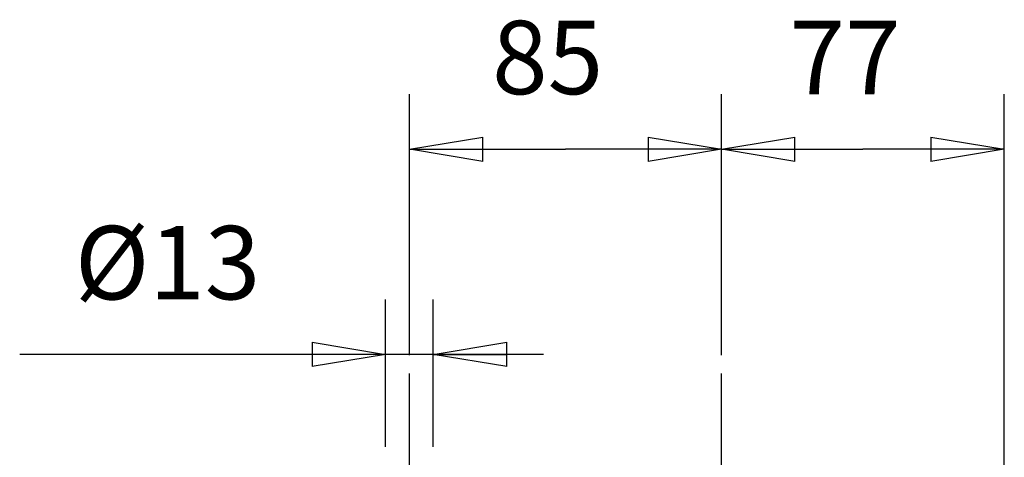
# Model space of a CAD drawing. Extents: x 0 to 420, y 0 to 297.
# Drawn here: x 285 to 312, y 153 to 165 of the extents above; entities that cross this region are included whole.
import ezdxf

# ---------------------------------------------------------------- set-up
doc = ezdxf.new("R2010")
doc.units = 0
doc.header["$MEASUREMENT"] = 0
doc.linetypes.add('CENTERLINE', pattern=[30, 12, -1.5, 3, -1.5, 12])
doc.linetypes.add('HIDDENNEW0', pattern=[4.5, 1.5, -1.5, 1.5])
doc.layers.get('0').update_dxf_attribs({"linetype": 'CONTINUOUS'})
doc.layers.add('2D_MITAT', color=1, linetype='CONTINUOUS')
doc.layers.add('PIILOVDEFINE', color=5, linetype='HIDDENNEW0')
doc.styles.get("Standard").update_dxf_attribs({"font": 'monotxt.shx'})
doc.dimstyles.new('DSTYLE8', dxfattribs={"dimtxt": 20, "dimasz": 2, "dimexe": 1.5, "dimexo": 0.5, "dimgap": 1.5, "dimtad": 1, "dimdec": 0, "dimlfac": 10, "dimzin": 3, "dimtxsty": 'STANDARD', "dimcen": 0.09, "dimazin": 3, "dimtp": 1, "dimtm": 1, "dimtfac": 1, "dimtdec": 4, "dimtofl": 0, "dimtmove": 0, "dimatfit": 3, "dimtolj": 1, "dimtzin": 0})

# ---------------------------------------------------------------- blocks, each defined once
blk = doc.blocks.new('_AH1')
at = {"color": 0, "linetype": 'CONTINUOUS'}
for p, q in [((-1, 0.166667), (0, 0)), ((-1, 0.166667), (-1, -0.166667)), ((0, 0), (-1, -0.166667)), ((0, 0), (-1, 0))]:
    blk.add_line(p, q, dxfattribs=at)
blk = doc.blocks.new('*D31')
at = {"layer": '2D_MITAT', "color": 4, "linetype": 'CONTINUOUS'}
for p, q in [((295.30956, 155.42588), (295.30956, 162.53683)), ((303.80956, 155.42588), (303.80956, 162.53683)), ((295.30956, 161.03683), (299.55956, 161.03683)), ((303.80956, 161.03683), (299.55956, 161.03683))]:
    blk.add_line(p, q, dxfattribs=at)
at = {"layer": '2D_MITAT', "color": 4, "xscale": 2, "yscale": 2, "zscale": 2, "rotation": 180}
blk.add_blockref('_AH1', (295.30956, 161.03683), dxfattribs=at)
at = {"layer": '2D_MITAT', "color": 4, "xscale": 2, "yscale": 2, "zscale": 2}
blk.add_blockref('_AH1', (303.80956, 161.03683), dxfattribs=at)
at = {"layer": '2D_MITAT', "color": 4, "linetype": 'CONTINUOUS'}
blk.add_text('85', height=2, dxfattribs=at).set_placement((297.55956, 162.53783))
blk = doc.blocks.new('*D32')
at = {"layer": '2D_MITAT', "color": 4, "linetype": 'CONTINUOUS'}
for p, q in [((294.65956, 152.92588), (294.65956, 156.94554)), ((295.95956, 152.92588), (295.95956, 156.94554)), ((294.65956, 155.44554), (284.69609, 155.44554)), ((298.95956, 155.44554), (294.65956, 155.44554))]:
    blk.add_line(p, q, dxfattribs=at)
at = {"layer": '2D_MITAT', "color": 4, "xscale": 2, "yscale": 2, "zscale": 2}
blk.add_blockref('_AH1', (294.65956, 155.44554), dxfattribs=at)
at = {"layer": '2D_MITAT', "color": 4, "xscale": 2, "yscale": 2, "zscale": 2, "rotation": 180}
blk.add_blockref('_AH1', (295.95956, 155.44554), dxfattribs=at)
at = {"layer": '2D_MITAT', "color": 4, "linetype": 'CONTINUOUS'}
blk.add_text('%%c13', height=2, rotation=360, dxfattribs=at).set_placement((286.19609, 156.94654))
blk = doc.blocks.new('*D33')
at = {"layer": '2D_MITAT', "color": 4, "linetype": 'CONTINUOUS'}
for p, q in [((303.80956, 155.42588), (303.80956, 162.53683)), ((311.50956, 150.52588), (311.50956, 162.53683)), ((303.80956, 161.03683), (307.65956, 161.03683)), ((311.50956, 161.03683), (307.65956, 161.03683))]:
    blk.add_line(p, q, dxfattribs=at)
at = {"layer": '2D_MITAT', "color": 4, "xscale": 2, "yscale": 2, "zscale": 2, "rotation": 180}
blk.add_blockref('_AH1', (303.80956, 161.03683), dxfattribs=at)
at = {"layer": '2D_MITAT', "color": 4, "xscale": 2, "yscale": 2, "zscale": 2}
blk.add_blockref('_AH1', (311.50956, 161.03683), dxfattribs=at)
at = {"layer": '2D_MITAT', "color": 4, "linetype": 'CONTINUOUS'}
blk.add_text('77', height=2, dxfattribs=at).set_placement((305.65956, 162.53783))

msp = doc.modelspace()

# ---------------------------------------------------------------- linework, layer by layer
at = {"layer": 'PIILOVDEFINE', "color": 5, "linetype": 'CENTERLINE'}
for p, q in [((295.30956, 149.12588), (295.30956, 154.92588)), ((303.80956, 149.12588), (303.80956, 154.92588))]:
    msp.add_line(p, q, dxfattribs=at)

# ---------------------------------------------------------------- dimensions: what is measured, and where the dimension line sits
at = {"layer": '2D_MITAT', "color": 4, "linetype": 'CONTINUOUS'}
for base, p1, p2, picture, middle in [((303.80956, 161.03683), (295.30956, 154.92588), (303.80956, 154.92588), '*D31', (299.55956, 163.53783)), ((311.50956, 161.03683), (303.80956, 154.92588), (311.50956, 150.02588), '*D33', (307.65956, 163.53783)), ((294.65956, 155.44554), (295.95956, 152.42588), (294.65956, 152.42588), '*D32', (289.19609, 157.94654))]:
    dim = msp.add_linear_dim(base=base, p1=p1, p2=p2, dimstyle='DSTYLE8', override={"dimblk": '_AH1', "dimsah": 0}, dxfattribs=at)
    dim.commit()
    dim.dimension.update_dxf_attribs({"geometry": picture, "text_midpoint": middle, "dimtype": 128})

doc.saveas('drawing.dxf')
